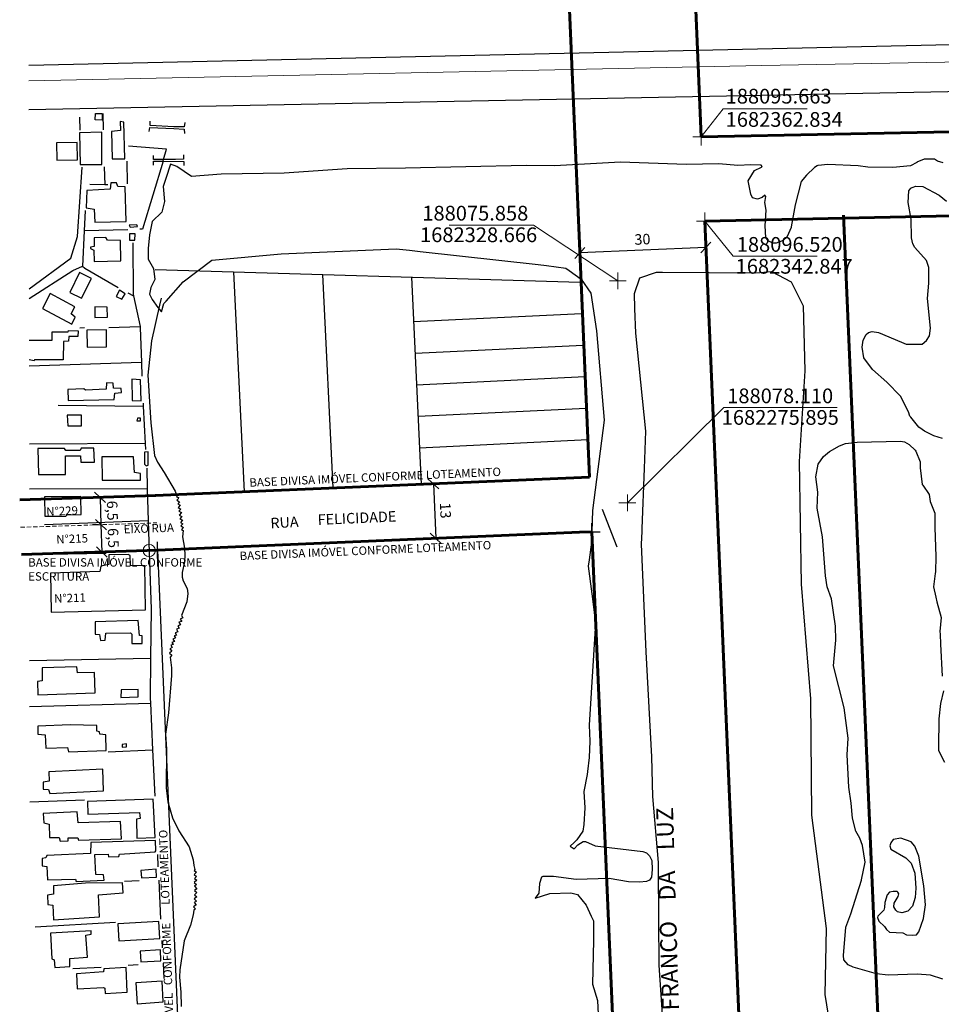
# Model space of a CAD drawing. Units: millimetres. Extents: x 187560 to 347508, y 1679659 to 1848867.
# Drawn here: x 187934 to 188153, y 1682157 to 1682391 of the extents above; entities that cross this region are included whole.
import ezdxf
from ezdxf.enums import TextEntityAlignment as Align
from ezdxf.lldxf.tags import DXFTag

# ---------------------------------------------------------------- set-up
doc = ezdxf.new("R2010")
doc.units = ezdxf.units.MM
doc.header["$MEASUREMENT"] = 0
doc.header["$PDMODE"] = 2
doc.header["$PDSIZE"] = 2
doc.linetypes.add('DASHEDX2', pattern=[1.5, 1, -0.5])
for name, color, linetype, lineweight in [('canal', 150, 'Continuous', 15), ('Coordenadas', 7, 'Continuous', 20), ('Cotas_Coordenadas', 7, 'Continuous', 20), ('Linhas de Cota', 7, 'Continuous', 5), ('Traçado_Viário', 7, 'Continuous', 60)]:
    doc.layers.add(name, color=color, linetype=linetype, lineweight=lineweight)
for name, color, linetype in [('Mat_Living', 5, 'DASHDOT'), ('Nome_Diretriz', 7, 'Continuous'), ('V-BANHADO', 102, 'Continuous'), ('V-CANAL', 4, 'Continuous'), ('V-EDIFICACAO', 31, 'Continuous'), ('V-LAGOA', 150, 'Continuous'), ('V-LOTE', 1, 'Continuous'), ('V-NOME_DOS_LOGRADOUROS', 7, 'Continuous'), ('V-PONTE_VIADUTO_PASSARELA', 2, 'Continuous'), ('V-VALETA', 173, 'Continuous')]:
    doc.layers.add(name, color=color, linetype=linetype)
doc.styles.get("Standard").update_dxf_attribs({"font": 'ARIAL.TTF'})
tags = doc.linetypes.add('DASHDOT', pattern=[1, 0.5, -0.25, 0, -0.25]).pattern_tags.tags
tags[10:11] = [DXFTag(74, 4), DXFTag(75, 0), DXFTag(340, '0'), DXFTag(46, 1.0), DXFTag(50, 0.0), DXFTag(44, 0.0), DXFTag(45, 0.0)]
tags[8:9] = [DXFTag(74, 4), DXFTag(75, 0), DXFTag(340, '0'), DXFTag(46, 1.0), DXFTag(50, 0.0), DXFTag(44, 0.0), DXFTag(45, 0.0)]
tags[6:7] = [DXFTag(74, 4), DXFTag(75, 0), DXFTag(340, '0'), DXFTag(46, 1.0), DXFTag(50, 0.0), DXFTag(44, 0.0), DXFTag(45, 0.0)]
tags[4:5] = [DXFTag(74, 4), DXFTag(75, 0), DXFTag(340, '0'), DXFTag(46, 1.0), DXFTag(50, 0.0), DXFTag(44, 0.0), DXFTag(45, 0.0)]
doc.dimstyles.new('ISO-25', dxfattribs={"dimtxt": 2.5, "dimasz": 2.5, "dimexe": 1.25, "dimexo": 0.625, "dimgap": 1, "dimtad": 1, "dimtxsty": 'Standard', "dimblk": 'OBLIQUE', "dimcen": 0, "dimadec": 0, "dimazin": 0, "dimtfac": 1, "dimtmove": 0, "dimatfit": 3, "dimfxl": 0, "dimarcsym": 0})

# ---------------------------------------------------------------- blocks, each defined once
blk = doc.blocks.new('_Oblique')
at = {"layer": 'Linhas de Cota', "color": 0, "lineweight": -2}
blk.add_line((-0.5, -0.5), (0.5, 0.5), dxfattribs=at)
blk = doc.blocks.new('*D181')
at = {"layer": 'Defpoints', "color": 0}
for p in [(188096.52, 1682342.85), (188066.55, 1682341.57), (188066.82, 1682335.29)]:
    blk.add_point(p, dxfattribs=at)
at = {"layer": 'Linhas de Cota', "color": 0, "lineweight": -2}
for p, q in [((188066.58, 1682340.94), (188066.87, 1682334.04)), ((188096.55, 1682342.22), (188096.84, 1682335.32)), ((188096.79, 1682336.57), (188066.82, 1682335.29))]:
    blk.add_line(p, q, dxfattribs=at)
at = {"layer": 'Linhas de Cota', "color": 0, "lineweight": -2, "xscale": 2.5, "yscale": 2.5, "zscale": 2.5}
for p, rotation in [((188066.82, 1682335.29), 182.4444684030239), ((188096.79, 1682336.57), 2.444468403023832)]:
    blk.add_blockref('_Oblique', p, dxfattribs=dict(at, rotation=rotation))
at = {"layer": 'Linhas de Cota', "color": 0, "insert": (188081.71, 1682338.2), "char_height": 2.5, "attachment_point": 5, "rotation": 2.4445}
blk.add_mtext('30', dxfattribs=at)
blk = doc.blocks.new('*D232')
at = {"layer": 'Cotas_Coordenadas', "color": 0, "lineweight": -2, "ltscale": 5}
for p, q in [((188032.02, 1682280.43), (188032.58, 1682267.45)), ((188032.6, 1682280.46), (188034.02, 1682280.52)), ((188033.16, 1682267.47), (188034.57, 1682267.53))]:
    blk.add_line(p, q, dxfattribs=at)
at = {"layer": 'Defpoints', "color": 0, "ltscale": 5}
for p in [(188031.98, 1682280.43), (188032.53, 1682267.44), (188032.58, 1682267.45)]:
    blk.add_point(p, dxfattribs=at)
at = {"layer": 'Cotas_Coordenadas', "color": 0, "lineweight": -2, "ltscale": 5, "xscale": 2.5, "yscale": 2.5, "zscale": 2.5}
for p, rotation in [((188032.02, 1682280.43), 92.44462247571958), ((188032.58, 1682267.45), 272.4446224757196)]:
    blk.add_blockref('_Oblique', p, dxfattribs=dict(at, rotation=rotation))
at = {"layer": 'Cotas_Coordenadas', "color": 0, "ltscale": 5, "insert": (188034.57, 1682274.04), "char_height": 2.5, "attachment_point": 5, "rotation": 272.4446}
blk.add_mtext('13', dxfattribs=at)
blk = doc.blocks.new('_ArchTick')
at = {"layer": 'Linhas de Cota', "color": 0, "const_width": 0.15}
blk.add_lwpolyline([(-0.5, -0.5), (0.5, 0.5)], dxfattribs=at)
blk = doc.blocks.new('*D233')
at = {"layer": 'Cotas_Coordenadas', "color": 0, "lineweight": -2, "ltscale": 5}
for p, q in [((187952.22, 1682277.16), (187950.81, 1682277.12)), ((187952.81, 1682277.18), (187953.02, 1682270.69)), ((187952.44, 1682270.67), (187951.02, 1682270.62))]:
    blk.add_line(p, q, dxfattribs=at)
at = {"layer": 'Defpoints', "color": 0, "ltscale": 5}
for p in [(187952.85, 1682277.18), (187953.02, 1682270.69), (187953.06, 1682270.69)]:
    blk.add_point(p, dxfattribs=at)
at = {"layer": 'Cotas_Coordenadas', "color": 0, "lineweight": -2, "ltscale": 5, "xscale": 2.5, "yscale": 2.5, "zscale": 2.5}
for p, rotation in [((187952.81, 1682277.18), 91.8750502825672), ((187953.02, 1682270.69), 271.8750502825672)]:
    blk.add_blockref('_Oblique', p, dxfattribs=dict(at, rotation=rotation))
at = {"layer": 'Cotas_Coordenadas', "color": 0, "ltscale": 5, "insert": (187955.42, 1682274.02), "char_height": 2.5, "attachment_point": 5, "rotation": 271.8751}
blk.add_mtext('6,5', dxfattribs=at)
blk = doc.blocks.new('*D234')
at = {"layer": 'Cotas_Coordenadas', "color": 0, "lineweight": -2, "ltscale": 5}
for p, q in [((187952.44, 1682270.67), (187951.02, 1682270.62)), ((187953.02, 1682270.69), (187953.24, 1682264.19)), ((187952.64, 1682264.17), (187951.24, 1682264.12))]:
    blk.add_line(p, q, dxfattribs=at)
at = {"layer": 'Defpoints', "color": 0, "ltscale": 5}
for p in [(187953.06, 1682270.69), (187953.24, 1682264.19), (187953.27, 1682264.19)]:
    blk.add_point(p, dxfattribs=at)
at = {"layer": 'Cotas_Coordenadas', "color": 0, "lineweight": -2, "ltscale": 5, "xscale": 2.5, "yscale": 2.5, "zscale": 2.5}
for p, rotation in [((187953.02, 1682270.69), 91.8750502825672), ((187953.24, 1682264.19), 271.8750502825672)]:
    blk.add_blockref('_Oblique', p, dxfattribs=dict(at, rotation=rotation))
at = {"layer": 'Cotas_Coordenadas', "color": 0, "ltscale": 5, "insert": (187955.63, 1682267.52), "char_height": 2.5, "attachment_point": 5, "rotation": 271.8751}
blk.add_mtext('6,5', dxfattribs=at)

msp = doc.modelspace()

# ---------------------------------------------------------------- linework, layer by layer
at = {"layer": 'canal', "color": 150}
for p, q in [((188110.0684, 1682379.8307), (188734.5424, 1682390.6537)), ((187935.9235, 1682376.1816), (188110.0684, 1682379.8307))]:
    msp.add_line(p, q, dxfattribs=at)
at = {"layer": 'Coordenadas'}
for p, q in [((188095.6633, 1682362.8344), (188100.8747, 1682369.5418)), ((188100.8747, 1682369.5418), (188120.8747, 1682369.5418)), ((188096.5198, 1682342.8475), (188103.2295, 1682334.4753)), ((188055.7868, 1682341.9056), (188035.7868, 1682341.9056)), ((188075.858, 1682328.666), (188055.7868, 1682341.9056)), ((188103.2295, 1682334.4753), (188123.2295, 1682334.4753)), ((188078.11, 1682275.895), (188101.0552, 1682298.5412)), ((188127.9434, 1682298.5412), (188101.0552, 1682298.5412))]:
    msp.add_line(p, q, dxfattribs=at)
at = {"layer": 'Cotas_Coordenadas', "ltscale": 5}
msp.add_circle((187964.4953, 1682264.5587), 1.4728, dxfattribs=at)
at = {"layer": 'Linhas de Cota', "linetype": 'DASHEDX2'}
msp.add_line((187933.9328, 1682270.0616), (187966.2773, 1682271.1205), dxfattribs=at)
at = {"layer": 'Linhas de Cota', "ltscale": 5}
for p in [(188095.6633, 1682362.8344), (188095.6633, 1682362.8344), (188095.6633, 1682362.8344), (188096.5198, 1682342.8475), (188096.5198, 1682342.8475), (188096.5198, 1682342.8475), (188075.858, 1682328.666), (188075.858, 1682328.666), (188075.858, 1682328.666), (188078.11, 1682275.895), (188078.11, 1682275.895), (188078.11, 1682275.895)]:
    msp.add_point(p, dxfattribs=at)
at = {"layer": 'Mat_Living', "ltscale": 5}
msp.add_lwpolyline([(187975.776, 1682047.083), (187995.748, 1682048.175), (188078.922, 1682051.726), (188069.646, 1682269.028), (187966.49, 1682264.624)], close=True, dxfattribs=at)
for p in [(188069.646, 1682269.028), (187966.49, 1682264.624)]:
    msp.add_point(p, dxfattribs=at)
at = {"layer": 'Traçado_Viário', "ltscale": 5}
for p, q in [((188086.8576, 1682568.3258), (188095.6633, 1682362.8344)), ((188069.1219, 1682282.0175), (188062.3172, 1682440.7018)), ((188095.6633, 1682362.8344), (188632.1744, 1682374.2106)), ((188096.5198, 1682342.8475), (188317.418, 1682347.532)), ((188096.5198, 1682342.8475), (188108.7097, 1682058.383)), ((188129.4895, 1682344.2604), (188141.6794, 1682059.7958)), ((187965.9355, 1682277.6122), (188069.1219, 1682282.0175)), ((187966.49, 1682264.624), (188066.7526, 1682268.9045)), ((188066.7526, 1682268.9045), (188069.646, 1682269.028)), ((188078.8282, 1682053.9377), (188069.6524, 1682268.8776)), ((187966.49, 1682264.624), (187966.49, 1682264.624))]:
    msp.add_line(p, q, dxfattribs=at)
at = {"layer": 'Traçado_Viário'}
for p, q in [((187933.7201, 1682276.5582), (187966.0646, 1682277.617)), ((187934.1454, 1682263.5651), (187966.49, 1682264.624))]:
    msp.add_line(p, q, dxfattribs=at)
at = {"layer": 'V-BANHADO'}
msp.add_line((187969.54, 1682356.39), (187968.43, 1682352.95), dxfattribs=at)
for points in [[(188153.13, 1682356.69), (188151.8, 1682357.08), (188151.1307, 1682357.5829), (188148.635, 1682357.6005), (188146.9144, 1682356.8234), (188146.89, 1682356.78), (188145.38, 1682355.95), (188141.19, 1682355.55), (188135.27, 1682355.64), (188132.92, 1682355.96), (188125.71, 1682356.26), (188123.42, 1682356.06), (188123.4, 1682356.06), (188123.22, 1682355.96), (188122.56, 1682355.57), (188120.64, 1682353.74), (188119.38, 1682352.24), (188117.98, 1682346.69), (188117.04, 1682341.47), (188117.01, 1682341.33), (188116.4, 1682339.92), (188116.01, 1682339.01), (188115.11, 1682338.23), (188113.48, 1682337.56), (188112.64, 1682337.59), (188111.6, 1682338.17), (188111.03, 1682338.93), (188110.89, 1682341.74), (188111.06, 1682345.43), (188110.76, 1682347.26), (188111.05, 1682348.71), (188110.81, 1682349.03), (188110.12, 1682348.48), (188109.01, 1682348.08), (188107.88, 1682348.39), (188107.48, 1682349.21), (188106.84, 1682352.43), (188108.36, 1682354.84), (188109.99, 1682355.69), (188110.11, 1682355.83), (188109.9, 1682356.12), (188107.44, 1682356.24), (188104.36, 1682356.09), (188099.86, 1682356.44), (188092.12, 1682356.33), (188076.48, 1682356.81), (188060.78, 1682356.01), (188054.03, 1682356.07), (188025.41, 1682355.39), (188011.51, 1682355.23), (187996.59, 1682354.25), (187981.62, 1682354.03), (187974.52, 1682353.45), (187971.05, 1682355.78), (187969.54, 1682356.39), (187968.43, 1682352.95), (187967.7872, 1682351.0512), (187968.1086, 1682347.5376), (187967.4715, 1682344.9797), (187965.2278, 1682342.743), (187964.5908, 1682339.5466), (187964.2695, 1682336.3502), (187964.2695, 1682333.7923), (187965.5492, 1682331.5556), (187965.8705, 1682328.9977), (187964.9121, 1682327.0822), (187964.5908, 1682325.4841), (187965.2278, 1682324.2031), (187966.5075, 1682322.2877), (187967.4335, 1682321.2736), (187967.97, 1682323.26), (187968.49, 1682323.84), (187972.56, 1682328.37), (187979.41, 1682333.59), (187995.84, 1682335.1), (188023.18, 1682336.26), (188026.33, 1682335.91), (188028.91, 1682335.63), (188056.92, 1682332.55), (188058.93, 1682332.27), (188063.53, 1682331.62), (188064.25, 1682331.11), (188067.13, 1682329.06), (188069.45, 1682325.7), (188070.79, 1682316.76), (188072.59, 1682295.52), (188069.86, 1682274.05), (188069.63, 1682266.5), (188069.04, 1682262.35), (188068.82, 1682260.82), (188069.67, 1682254.23), (188070.56, 1682247.35), (188069.07, 1682223.03), (188069.19, 1682219.22), (188069.07, 1682215.32), (188068.64, 1682212.02), (188068.55, 1682211.32), (188067.79, 1682207.3), (188067.97, 1682203.38), (188067.79, 1682199.46), (188067.52, 1682197.86), (188066.13, 1682195.76), (188065.45, 1682195.14), (188064.49, 1682194.25), (188065.4752, 1682193.6139), (188066.31, 1682194.57), (188067.65, 1682195.37), (188068.16, 1682195.37), (188070.48, 1682194.35), (188081.82, 1682193.03), (188082.65, 1682192.73), (188083.41, 1682192.02), (188083.95, 1682190.87), (188084.01, 1682188.76), (188084.01, 1682188.72), (188083.81, 1682186.9), (188083.37, 1682186.23), (188082.68, 1682185.9), (188081, 1682185.75), (188078.35, 1682185.84), (188073.75, 1682186.59), (188065.91, 1682186.36), (188060.55, 1682187.08), (188060.41, 1682187.1), (188058.05, 1682187.05), (188057.7, 1682186.91), (188057.24, 1682185.4), (188057.1, 1682183.14), (188056.1732, 1682181.898), (188059.72, 1682183.04), (188064.7, 1682183.23), (188066.27, 1682182.77), (188068.3, 1682180.27), (188069.52, 1682177.62), (188070.04, 1682176.5), (188070.09, 1682172.39), (188070.1, 1682171.86), (188069.84, 1682161.47), (188071, 1682157.64), (188072.63, 1682124.85)], [(188152.99, 1682291.18), (188150.92, 1682291.79), (188148.72, 1682292.95), (188148.18, 1682293.32), (188147.34, 1682293.88), (188145.49, 1682296.21), (188145.27, 1682296.49), (188144.94, 1682297.49), (188143.03, 1682301.27), (188139.74, 1682304.56), (188136.39, 1682307.55), (188134.31, 1682310.35), (188133.9, 1682312.86), (188134.16, 1682314.54), (188134.82, 1682315.91), (188135.4, 1682316.36), (188136.31, 1682316.61), (188137.78, 1682316.39), (188143.23, 1682314.07), (188144.35, 1682313.59), (188146.38, 1682313.57), (188148.16, 1682313.56), (188149.2, 1682314.47), (188149.92, 1682315.6), (188150.17, 1682317.36), (188149.43, 1682324.47), (188149.76, 1682328.08), (188149.71, 1682331.78), (188149.17, 1682333.48), (188146.46, 1682336.53), (188145.98, 1682337.45), (188145.63, 1682338.87), (188145.57, 1682343.29), (188144.87, 1682347.26), (188144.99, 1682350.06), (188145.48, 1682350.7), (188145.79, 1682350.82), (188146.64, 1682351.13), (188148.34, 1682351.1), (188152.18, 1682348.98), (188153.92, 1682347.59)], [(188087.82, 1682134.34), (188085.67, 1682166.03), (188085.59, 1682176.8), (188085.51, 1682188.98), (188085.5, 1682190.41), (188084.16, 1682206.08), (188083.93, 1682215.48), (188082.59, 1682240.44), (188081.49, 1682266.09), (188081.6, 1682269.09), (188081.63, 1682269.79), (188082.15, 1682284.04), (188082.48, 1682292.9), (188080.1, 1682316.23), (188079.92, 1682322.07), (188079.81, 1682325.63), (188081.09, 1682329.35), (188085.03, 1682330.74), (188086.5, 1682330.73), (188108.6, 1682330.51), (188112.37, 1682330.86), (188117.02, 1682328.42), (188119.92, 1682322.73), (188120.27, 1682307.29), (188118.93, 1682285.7), (188119.45, 1682256.56), (188121.6, 1682229.28), (188121.89, 1682201.65), (188125.32, 1682174.72), (188125.03, 1682159.05), (188126.31, 1682151.16)], [(188153.1126, 1682162.6979), (188150.13, 1682163.6), (188146.94, 1682163.9), (188140.06, 1682163.6), (188137.28, 1682163.92), (188131.74, 1682165.5), (188130.6, 1682166.05), (188129.58, 1682167.28), (188129.48, 1682168.27), (188130.04, 1682175.02), (188131.22, 1682178.24), (188133.75, 1682186.24), (188133.75, 1682186.26), (188134.58, 1682190.46), (188134.01, 1682194.45), (188133.39, 1682196.22), (188132.39, 1682197.84), (188131.6, 1682200.91), (188131.27, 1682204.51), (188130.7, 1682208.28), (188130.34, 1682215.96), (188130.55, 1682219.92), (188129.65, 1682227.18), (188127.1, 1682237.12), (188127.66, 1682243.27), (188127.59, 1682246.56), (188126.6, 1682253.1), (188125.59, 1682255.91), (188125.22, 1682258.51), (188124.46, 1682267.78), (188123.19, 1682274.63), (188123.34, 1682278.44), (188122.9, 1682282.08), (188123.46, 1682285.05), (188124.72, 1682286.89), (188126.18, 1682288.05), (188128.51, 1682289.47), (188129.96, 1682289.99), (188132.74, 1682290.31), (188142.98, 1682290.52), (188143.97, 1682290.37), (188145.09, 1682289.72), (188146.47, 1682288.39), (188146.66, 1682288.2), (188147.7, 1682285.65), (188147.68, 1682284.24), (188148.2, 1682280.27), (188148.35, 1682280.05), (188149.83, 1682277.89), (188150.09, 1682276.17), (188151.21, 1682273.4), (188151.16, 1682270.04), (188151.41, 1682263.14), (188151.3, 1682259.5), (188151.25, 1682259.09), (188150.84, 1682255.95), (188151.39, 1682253.49), (188151.65, 1682252.35), (188152.7, 1682248.64), (188152.39, 1682245.32), (188152.42, 1682244.68), (188152.53, 1682242.26), (188152.88, 1682234.65)], [(188153.24, 1682231.18), (188152.54, 1682228.22), (188152.11, 1682224.55), (188152.07, 1682217.85), (188152.07, 1682217.02), (188153.5, 1682214.21)]]:
    msp.add_lwpolyline(points, dxfattribs=at)
at = {"layer": 'V-CANAL'}
for points in [[(188299.8349, 1682387.9894), (187935.92, 1682379.86)], [(188417.1444, 1682378.6843), (187935.93, 1682369.26)]]:
    msp.add_lwpolyline(points, dxfattribs=at)
at = {"layer": 'V-EDIFICACAO'}
for points in [[(187951.72, 1682368.41), (187953.3, 1682368.39), (187953.28, 1682366.86), (187951.69, 1682366.88), (187951.72, 1682368.41)], [(187955.52, 1682364.14), (187955.71, 1682357.66), (187958.68, 1682357.61), (187958.5, 1682366.39), (187957.61, 1682366.49), (187957.64, 1682364.35), (187955.52, 1682364.14)], [(187947.95, 1682363.84), (187948.08, 1682356.29), (187953.24, 1682356.26), (187953.24, 1682363.96), (187947.95, 1682363.84)], [(187942.48, 1682361.43), (187942.57, 1682357.31), (187947.46, 1682357.42), (187947.41, 1682361.49), (187942.48, 1682361.43)], [(187949.64, 1682350.13), (187949.51, 1682345.96), (187951.44, 1682345.68), (187951.55, 1682342.59), (187959, 1682342.73), (187958.82, 1682351.01), (187957, 1682351.08), (187956.69, 1682351.92), (187955.38, 1682351.93), (187955.23, 1682350.45), (187949.64, 1682350.13)], [(187959.77, 1682341.87), (187959.95, 1682341.37), (187961.69, 1682341.52), (187961.57, 1682341.97), (187959.77, 1682341.87)], [(187954.61, 1682338.32), (187954.2, 1682338.97), (187951.39, 1682338.84), (187951.38, 1682336.81), (187950.56, 1682336.67), (187950.52, 1682336.3), (187951.31, 1682335.97), (187951.4, 1682333.23), (187957.77, 1682333.43), (187957.68, 1682338.26), (187954.61, 1682338.32)], [(187959.8, 1682339.8), (187959.85, 1682338.28), (187961.1, 1682338.33), (187961.15, 1682339.78), (187959.8, 1682339.8)], [(187947.96, 1682330.64), (187945.6, 1682325.87), (187948.41, 1682324.51), (187950.8, 1682329.24), (187947.96, 1682330.64)], [(187956.64, 1682324.95), (187957.98, 1682324.28), (187958.76, 1682325.58), (187957.44, 1682326.41), (187956.64, 1682324.95)], [(187940.96, 1682325.67), (187939.17, 1682322.06), (187946.12, 1682318.38), (187946.92, 1682320.04), (187945.95, 1682320.84), (187946.79, 1682322.49), (187940.96, 1682325.67)], [(187951.56, 1682322.46), (187951.57, 1682319.91), (187954.61, 1682319.98), (187954.54, 1682322.4), (187951.56, 1682322.46)], [(187949.71, 1682316.95), (187949.77, 1682312.86), (187954.38, 1682312.99), (187954.34, 1682316.98), (187949.71, 1682316.95)], [(187960.37, 1682305.28), (187960.46, 1682300.21), (187962.56, 1682300.16), (187962.45, 1682305.14), (187960.37, 1682305.28)], [(187949.39, 1682302.68), (187948.93, 1682302.95), (187945.13, 1682302.83), (187945.2, 1682300.2), (187956.2, 1682300.42), (187956.36, 1682301.95), (187957.9, 1682302.11), (187957.83, 1682303.05), (187955.97, 1682303.12), (187955.93, 1682304.36), (187954.32, 1682304.39), (187954.3, 1682302.88), (187949.39, 1682302.68)], [(187945.02, 1682296.75), (187945.16, 1682294.2), (187948.42, 1682294.2), (187948.42, 1682296.74), (187945.02, 1682296.75)], [(187961.74, 1682296.03), (187961.58, 1682295.36), (187962.43, 1682295.38), (187962.41, 1682296), (187961.74, 1682296.03)], [(187938.06, 1682288.76), (187938.21, 1682282.63), (187944.59, 1682282.62), (187944.62, 1682287.08), (187948.15, 1682287.08), (187948.24, 1682285.53), (187951.47, 1682285.58), (187951.35, 1682288.86), (187948.3, 1682288.86), (187948.11, 1682288.33), (187944.68, 1682288.33), (187944.36, 1682288.8), (187938.06, 1682288.76)], [(187953.24, 1682286.79), (187953.28, 1682281.24), (187962.44, 1682281.28), (187962.42, 1682282.86), (187960.96, 1682283.12), (187960.79, 1682286.79), (187953.24, 1682286.79)], [(187963.38, 1682287.95), (187963.35, 1682285.08), (187963.75, 1682284.67), (187964.26, 1682284.83), (187964.23, 1682287.98), (187963.38, 1682287.95)], [(187939.58, 1682277.34), (187939.68, 1682272.71), (187944.7, 1682272.7), (187945, 1682273.04), (187948.33, 1682273.12), (187948.25, 1682277.37), (187939.58, 1682277.34)], [(187953.02, 1682260.87), (187952.78, 1682259.53), (187941.01, 1682259.17), (187941.2, 1682249.89), (187963.64, 1682250.46), (187963.46, 1682260.94), (187960.01, 1682261), (187959.94, 1682263.36), (187959.5, 1682263.63), (187954.88, 1682263.5), (187954.87, 1682261.19), (187953.02, 1682260.87)], [(187951.64, 1682247.62), (187951.67, 1682244.66), (187952.71, 1682244.56), (187952.92, 1682243.18), (187954.05, 1682243.28), (187954.16, 1682244.88), (187960.02, 1682245.01), (187960.35, 1682244.68), (187960.4, 1682242.43), (187962.81, 1682242.49), (187962.83, 1682244.27), (187962.17, 1682244.39), (187961.91, 1682247.88), (187951.64, 1682247.62)], [(187947.47, 1682235.48), (187947.26, 1682236.93), (187939.04, 1682236.64), (187939.08, 1682233.61), (187937.96, 1682233.46), (187938.06, 1682230.29), (187951.65, 1682230.7), (187951.5, 1682235.54), (187947.47, 1682235.48)], [(187957.81, 1682231.42), (187957.78, 1682229.65), (187961.84, 1682229.78), (187961.88, 1682231.51), (187957.81, 1682231.42)], [(187945.7, 1682223.1), (187938.05, 1682222.83), (187938.05, 1682220.89), (187939.76, 1682220.73), (187939.97, 1682217.59), (187945.06, 1682217.71), (187945.28, 1682216.73), (187954.24, 1682217.05), (187954.21, 1682220.75), (187952.79, 1682220.9), (187952.7, 1682221.45), (187952.07, 1682221.58), (187952.01, 1682222.93), (187945.7, 1682223.1)], [(187958.08, 1682218.47), (187958.1, 1682217.85), (187959.06, 1682217.89), (187959.08, 1682218.59), (187958.08, 1682218.47)], [(187940.65, 1682211.97), (187940.69, 1682209.75), (187939.3, 1682209.47), (187939.33, 1682207.87), (187940.55, 1682207.76), (187940.87, 1682206.8), (187953.65, 1682207.41), (187953.51, 1682212.59), (187940.65, 1682211.97)], [(187949.87, 1682204.89), (187949.92, 1682201.88), (187962.19, 1682202.31), (187962.32, 1682200.85), (187961.44, 1682200.68), (187961.57, 1682196.22), (187965.9, 1682196.38), (187965.4, 1682205.48), (187949.87, 1682204.89)], [(187947.6, 1682199.84), (187947.38, 1682202.47), (187939.33, 1682202.07), (187939.43, 1682199.8), (187940.75, 1682199.51), (187940.79, 1682196.38), (187943.09, 1682196.36), (187943.35, 1682195.51), (187945.21, 1682195.57), (187945.24, 1682196.27), (187947.55, 1682196.29), (187947.7, 1682195.7), (187957.89, 1682196.06), (187957.64, 1682200.14), (187947.6, 1682199.84)], [(187940.13, 1682192.03), (187939.91, 1682191.5), (187939.04, 1682191.39), (187939.07, 1682189.63), (187940.17, 1682189.48), (187940.35, 1682186.29), (187946.98, 1682186.46), (187947.16, 1682185.87), (187953.76, 1682186.22), (187953.64, 1682187.48), (187951.83, 1682187.57), (187951.55, 1682192.32), (187954.75, 1682192.37), (187954.84, 1682191.73), (187957.28, 1682191.8), (187957.43, 1682192.41), (187965.88, 1682192.9), (187966.09, 1682193.18), (187965.95, 1682195.65), (187950.63, 1682195.18), (187950.58, 1682192.56), (187940.13, 1682192.03)], [(187962.52, 1682188.54), (187962.64, 1682186.75), (187966.26, 1682186.91), (187966.14, 1682188.78), (187962.52, 1682188.54)], [(187949.39, 1682185.51), (187941.72, 1682184.84), (187941.77, 1682182.84), (187940.31, 1682182.64), (187940.42, 1682180.39), (187941.58, 1682180.27), (187941.74, 1682176.8), (187952.66, 1682177.5), (187952.44, 1682182.68), (187958.33, 1682183.18), (187958.11, 1682185.6), (187949.39, 1682185.51)], [(187957.05, 1682175.83), (187957.24, 1682171.77), (187966.99, 1682172.35), (187966.8, 1682176.39), (187957.05, 1682175.83)], [(187941.05, 1682173.57), (187941.33, 1682167.49), (187941.93, 1682167.26), (187942.07, 1682165.41), (187945.65, 1682165.66), (187945.67, 1682167.56), (187949.81, 1682167.91), (187949.45, 1682173.15), (187950.71, 1682173.38), (187950.73, 1682174.16), (187941.05, 1682173.57)], [(187962.32, 1682169.3), (187962.48, 1682166.76), (187967.29, 1682167.03), (187967.15, 1682169.62), (187962.32, 1682169.3)], [(187953.74, 1682165.12), (187953.67, 1682164.42), (187947.2, 1682163.94), (187947.35, 1682160.38), (187953.66, 1682160.73), (187953.92, 1682160.52), (187954.04, 1682159.24), (187959.22, 1682159.56), (187958.98, 1682165.47), (187953.74, 1682165.12)], [(187961.32, 1682161.83), (187961.63, 1682156.82), (187967.8, 1682157.3), (187967.57, 1682162.23), (187961.32, 1682161.83)]]:
    msp.add_lwpolyline(points, close=True, dxfattribs=at)
msp.add_lwpolyline([(187935.99, 1682314.51), (187941.45, 1682314.55), (187941.43, 1682316.54), (187945.27, 1682316.49), (187945.29, 1682316.82), (187947.58, 1682316.78), (187947.57, 1682315.39), (187945.36, 1682315.42), (187945.28, 1682314.29), (187944.1, 1682314.21), (187944.08, 1682309.91), (187937.2, 1682309.88), (187937.16, 1682309.66), (187935.99, 1682309.85)], dxfattribs=at)
at = {"layer": 'V-LAGOA'}
msp.add_lwpolyline([(188140.43, 1682173.88), (188143.57, 1682173.71), (188144.48, 1682173.25), (188145.83, 1682173.14), (188146.78, 1682173.23), (188147.37, 1682173.91), (188148.47, 1682177.1), (188148.47, 1682177.1), (188148.99, 1682180.33), (188148.56, 1682184.87), (188147.38, 1682191.87), (188146.44, 1682194.28), (188145.55, 1682195.33), (188143.1, 1682196.18), (188141.3, 1682195.83), (188140.7, 1682195.08), (188140.5, 1682194.38), (188140.7, 1682193.56), (188144.32, 1682191.55), (188145.57, 1682190.24), (188146.43, 1682187.89), (188146.69, 1682184.31), (188146.5, 1682182.07), (188145.86, 1682180.06), (188144.78, 1682178.81), (188143.37, 1682178.41), (188142.32, 1682178.7), (188141.89, 1682179.06), (188141.46, 1682179.86), (188141.51, 1682180.77), (188142.49, 1682182.32), (188142.61, 1682182.93), (188142.41, 1682183.38), (188142.19, 1682183.52), (188141.25, 1682183.52), (188140.38, 1682183.32), (188139.88, 1682182.71), (188139.32, 1682180.87), (188139.25, 1682179.69), (188139.04, 1682179.05), (188137.63, 1682177.67), (188137.54, 1682177.36), (188137.85, 1682176.46), (188139.21, 1682175.23), (188139.71, 1682174.44), (188140.43, 1682173.88)], close=True, dxfattribs=at)
at = {"layer": 'V-LOTE', "ltscale": 5}
for p, q in [((187965.877, 1682331.3262), (188066.8866, 1682328.3574)), ((187984.5147, 1682330.7784), (187987.0322, 1682278.5128)), ((188005.6491, 1682330.1573), (188008.0934, 1682279.412)), ((188026.7834, 1682329.5361), (188029.1545, 1682280.3112)), ((188066.8866, 1682328.3574), (188069.1187, 1682282.0173)), ((188027.2937, 1682318.9416), (188067.2474, 1682320.8661)), ((188027.6546, 1682311.4503), (188067.6083, 1682313.3748)), ((188028.0154, 1682303.959), (188067.9691, 1682305.8835)), ((188028.3763, 1682296.4677), (188068.3299, 1682298.3922)), ((188028.7371, 1682288.9764), (188068.6908, 1682290.9009)), ((188072.1282, 1682274.4038), (188075.6362, 1682265.4082))]:
    msp.add_line(p, q, dxfattribs=at)
at = {"layer": 'V-LOTE'}
for points in [[(187953.61, 1682364.57), (187953.55, 1682368.43)], [(187948.11, 1682364.45), (187948.03, 1682367.53)], [(187967.93, 1682357.51), (187968.61, 1682359.96), (187959.61, 1682360.66)], [(187959.17, 1682357.05), (187959.25, 1682351.67)], [(187967.81, 1682357.05), (187962.92, 1682340.96), (187962.24, 1682340.89)], [(187967.81, 1682357.05), (187967.93, 1682357.51)], [(187935.97, 1682326.75), (187945.84, 1682334.02), (187947.43, 1682339.15), (187948.54, 1682355.65)], [(187953.82, 1682355.71), (187953.92, 1682351.45)], [(187953.92, 1682351.45), (187950.39, 1682351.52)], [(187954.64, 1682351.43), (187953.92, 1682351.45)], [(187949.29, 1682345.34), (187949.05, 1682340.55)], [(187949.05, 1682340.55), (187948.61, 1682332.13)], [(187959.4, 1682340.8), (187949.05, 1682340.55)], [(187960.64, 1682337.69), (187960.71, 1682325.5), (187960.8, 1682325.06)], [(187935.98, 1682324.47), (187946.32, 1682331.14), (187948.61, 1682332.13)], [(187948.61, 1682332.13), (187949.17, 1682331.67), (187957.11, 1682327.05)], [(187959.4, 1682325.79), (187960.8, 1682325.06)], [(187960.8, 1682325.06), (187962.33, 1682317.81)], [(187949.14, 1682317.44), (187948, 1682317.4)], [(187954.93, 1682317.56), (187962.33, 1682317.81)], [(187962.33, 1682317.81), (187962.38, 1682317.57), (187962.63, 1682309.26)], [(187962.63, 1682309.26), (187935.99, 1682308.38)], [(187962.63, 1682309.26), (187962.73, 1682305.95)], [(187942.88, 1682299.08), (187963.06, 1682298.87)], [(187963.02, 1682299.59), (187963.06, 1682298.87)], [(187963.06, 1682298.87), (187963.53, 1682289.96)], [(187963.53, 1682289.96), (187936.01, 1682289.83)], [(187963.53, 1682289.96), (187963.6, 1682288.57)], [(187963.9, 1682284.11), (187964.04, 1682279.29)], [(187936.03, 1682279.22), (187964.04, 1682279.29)], [(187964.04, 1682279.29), (187964.28, 1682271.6)], [(187964.28, 1682271.6), (187939.58, 1682270.63)], [(187964.28, 1682271.6), (187964.51, 1682264.11)], [(187936.04, 1682263.6), (187954.3, 1682263.89)], [(187964.4953, 1682264.5587), (187960.3974, 1682264.4245)], [(187964.51, 1682264.11), (187964.93, 1682250.6), (187964.81, 1682239)], [(187936.07, 1682238.38), (187964.81, 1682239)], [(187964.81, 1682239), (187964.72, 1682229.46), (187964.78, 1682228.24)], [(187936.08, 1682227.51), (187964.78, 1682228.24)], [(187964.78, 1682228.24), (187965.31, 1682217.15)], [(187954.77, 1682216.69), (187965.31, 1682217.15)], [(187965.31, 1682217.15), (187965.83, 1682206.18)], [(187936.15, 1682204.85), (187949.11, 1682205.31)], [(187966.46, 1682192.28), (187966.58, 1682189.41)], [(187958.66, 1682185.95), (187962.07, 1682186.13)], [(187966.75, 1682186.2), (187967.16, 1682176.95)], [(187956.46, 1682176.14), (187937.4, 1682175.01)], [(187967.49, 1682171.86), (187967.6, 1682170.16)], [(187946.32, 1682165.19), (187953.09, 1682165.51)], [(187959.48, 1682165.97), (187961.91, 1682166.15)], [(187967.81, 1682166.49), (187967.94, 1682162.82)]]:
    msp.add_lwpolyline(points, dxfattribs=at)
at = {"layer": 'V-PONTE_VIADUTO_PASSARELA'}
for points in [[(187972.96, 1682366.24), (187972.84, 1682365.21), (187970.35, 1682365.23), (187964.71, 1682365.53), (187964.69, 1682366.57)], [(187964.5, 1682364.11), (187964.64, 1682365.09), (187970.33, 1682364.88), (187972.83, 1682364.69), (187972.85, 1682363.64)], [(187967.92, 1682357.51), (187965.52, 1682357.51), (187965.52, 1682358.47)], [(187965.53, 1682356.13), (187965.55, 1682357.05), (187966.57, 1682357.05)], [(187966.57, 1682357.05), (187967.81, 1682357.05)], [(187967.81, 1682357.05), (187972.75, 1682357.03), (187972.75, 1682356.05)], [(187967.93, 1682357.51), (187967.92, 1682357.51)], [(187972.61, 1682358.57), (187972.61, 1682357.55), (187970.75, 1682357.5), (187967.93, 1682357.51)]]:
    msp.add_lwpolyline(points, dxfattribs=at)
at = {"layer": 'V-VALETA'}
for points in [[(187967.33, 1682324.54), (187966.96, 1682322.87)], [(187966.96, 1682322.87), (187965.07, 1682314.36), (187964.13, 1682306.23), (187964.85, 1682294.9), (187965.75, 1682287.13), (187966.45, 1682285.53), (187968.06, 1682283.12), (187970.67, 1682278.69), (187971.05, 1682277.58), (187970.94, 1682277.33), (187971.42, 1682277.12), (187971.39, 1682276.86), (187971.05, 1682276.48), (187971.67, 1682276.13), (187971.28, 1682275.65), (187971.85, 1682275.33), (187971.37, 1682274.76), (187971.98, 1682274.41), (187971.5, 1682273.92), (187972.14, 1682273.55), (187971.64, 1682272.98), (187972.26, 1682272.66), (187971.79, 1682272.09), (187972.37, 1682271.8), (187971.91, 1682271.23), (187972.5, 1682270.91), (187971.99, 1682270.39), (187972.63, 1682270.05), (187972.2, 1682269.57), (187972.57, 1682269.32), (187972.37, 1682267.84), (187972.87, 1682265.14), (187972.98, 1682263.48), (187972.88, 1682261.86), (187972.34, 1682259.35), (187972.33, 1682258.23), (187972.59, 1682257.31), (187973.52, 1682255.5), (187973.68, 1682254.35), (187973.41, 1682252.38), (187972.15, 1682249.11), (187972.52, 1682248.57), (187971.86, 1682248.24), (187972.24, 1682247.71), (187971.57, 1682247.51), (187971.92, 1682246.92), (187971.26, 1682246.65), (187971.61, 1682246.09), (187970.96, 1682245.82), (187971.31, 1682245.23), (187970.64, 1682245.01), (187970.96, 1682244.44), (187970.4, 1682244.26), (187970.78, 1682243.77), (187970.11, 1682243.51), (187970.48, 1682242.94), (187969.84, 1682242.66), (187970.17, 1682242.18), (187969.65, 1682242.02), (187969.95, 1682241.48), (187969.41, 1682241.15), (187969.88, 1682240.64), (187969.3, 1682240.17), (187969.87, 1682239.7), (187969.51, 1682239.17), (187969.81, 1682236.66), (187969.83, 1682234.85), (187969.11, 1682225.97), (187968.33, 1682220.91), (187968.58, 1682217.3), (187968.49, 1682208.12), (187968.89, 1682204.81), (187970, 1682201.05), (187971.51, 1682197.9), (187974.01, 1682194.12), (187974.92, 1682191), (187975.08, 1682189.66), (187975.36, 1682188.77), (187975.19, 1682188.5), (187975.74, 1682188.08), (187975.17, 1682187.59), (187975.73, 1682187.1), (187975.23, 1682186.58), (187975.78, 1682186.21), (187975.2, 1682185.62), (187975.76, 1682185.16), (187975.23, 1682184.76), (187975.83, 1682184.17), (187975.28, 1682183.74), (187975.83, 1682183.25), (187975.25, 1682182.74), (187975.81, 1682182.26), (187975.19, 1682181.78), (187975.71, 1682181.21), (187975.14, 1682180.89)], [(187975.14, 1682180.89), (187975.65, 1682180.32), (187975.01, 1682179.84), (187975.51, 1682179.38), (187975.09, 1682179.1), (187974.95, 1682177.95), (187974.28, 1682175.53)], [(187974.28, 1682175.53), (187972.78, 1682171.75), (187971.77, 1682164.91), (187971.67, 1682163.12), (187972.04, 1682159.59), (187972.1, 1682156.16)]]:
    msp.add_lwpolyline(points, dxfattribs=at)

# ---------------------------------------------------------------- texts
at = {"layer": 'Coordenadas'}
for s, p in [('188075.858', (188029.3937, 1682342.9714)), ('1682328.666', (188028.8544, 1682337.8418)), ('188078.110', (188101.8398, 1682299.5571)), ('1682275.895', (188100.5347, 1682294.4308))]:
    msp.add_text(s, height=3.5, dxfattribs=at).set_placement(p)
at = {"layer": 'Coordenadas', "char_height": 3.5, "attachment_point": 1}
for s, insert, width in [('188095.663', (188101.4671, 1682374.2786), 19.3522), ('1682362.834', (188101.4671, 1682368.7529), 28.059953), ('188096.520', (188104.107, 1682339.0585), 19.5473), ('1682342.847', (188103.8428, 1682333.8447), 19.7472)]:
    msp.add_mtext(s, dxfattribs=dict(at, insert=insert, width=width))
at = {"layer": 'Cotas_Coordenadas', "ltscale": 5, "char_height": 2, "attachment_point": 1}
for s, insert, width, rotation in [('BASE DIVISA IMÓVEL CONFORME LOTEAMENTO', (187988.2488, 1682281.6909), 71.198153, 2.494829), ('N%%D229', (187939.9942, 1682274.8142), 55.294567, 2.179773), ('EIXO RUA', (187958.3863, 1682270.6031), 20.232345, 2), ('N%%D215', (187942.3704, 1682268.201), 55.294567, 2.179773), ('BASE DIVISA IMÓVEL CONFORME LOTEAMENTO', (187985.9306, 1682264.258), 71.198153, 2.494829), ('N%%D211', (187941.8616, 1682254.1265), 55.294567, 2.179773), ('BASE   DIVISA   IMÓVEL   CONFORME       LOTEAMENTO', (187968.9377, 1682131.0143), 77.928583, 91.833702)]:
    msp.add_mtext(s, dxfattribs=dict(at, insert=insert, width=width, rotation=rotation))
at = {"layer": 'Cotas_Coordenadas', "ltscale": 5, "insert": (187935.7453, 1682262.7292), "char_height": 2, "width": 42.273605, "attachment_point": 1}
msp.add_mtext('BASE DIVISA IMÓVEL CONFORME ESCRITURA', dxfattribs=at)
at = {"layer": 'Nome_Diretriz'}
msp.add_text('RUA    GABRIEL    FRANCO    DA    LUZ', height=4, rotation=91.686989, dxfattribs=at).set_placement((188091.6267, 1682112.9096))
at = {"layer": 'V-NOME_DOS_LOGRADOUROS'}
for s, rotation, p in [('RUA', 363.517417, (187993.4179, 1682269.0006)), ('     FELICIDADE', 362.542474, (188000.7918, 1682269.6727))]:
    msp.add_text(s, height=2.50002, rotation=rotation, dxfattribs=at).set_placement(p, align=Align.BOTTOM_LEFT)

# ---------------------------------------------------------------- dimensions: what is measured, and where the dimension line sits
at = {"layer": 'Cotas_Coordenadas', "ltscale": 5}
dim = msp.add_aligned_dim(p1=(188031.9786, 1682280.4317), p2=(188032.5331, 1682267.4436), distance=0.0423, dimstyle='ISO-25', override={"dimexe": 2, "dimdec": 1, "dimtdec": 1, "dimtmove": 1, "dimldrblk": 'ArchTick'}, dxfattribs=at)
dim.commit()
dim.dimension.update_dxf_attribs({"geometry": '*D232', "text_midpoint": (188034.5733, 1682274.0366)})
for base, p1, p2, picture, middle, dimtype in [((187953.0231, 1682270.6866), (187952.8473, 1682277.1843), (187953.06, 1682270.6878), '*D233', (187952.9167, 1682273.9349), 161), ((187953.2357, 1682264.1901), (187953.06, 1682270.6878), (187953.2679, 1682264.1911), '*D234', (187953.1294, 1682267.4383), 160)]:
    dim = msp.add_linear_dim(base=base, p1=p1, p2=p2, angle=271.87505, dimstyle='ISO-25', override={"dimexe": 2, "dimdec": 1, "dimtdec": 1, "dimtmove": 1, "dimldrblk": 'ArchTick'}, dxfattribs=at)
    dim.commit()
    dim.dimension.update_dxf_attribs({"geometry": picture, "text_midpoint": middle, "dimtype": dimtype})
at = {"layer": 'Linhas de Cota', "color": 7}
dim = msp.add_aligned_dim(p1=(188096.5198, 1682342.8475), p2=(188066.5492, 1682341.5681), distance=6.2873, dimstyle='ISO-25', dxfattribs=at)
dim.commit()
dim.dimension.update_dxf_attribs({"geometry": '*D181', "text_midpoint": (188081.7056, 1682338.2014)})

doc.saveas('drawing.dxf')
